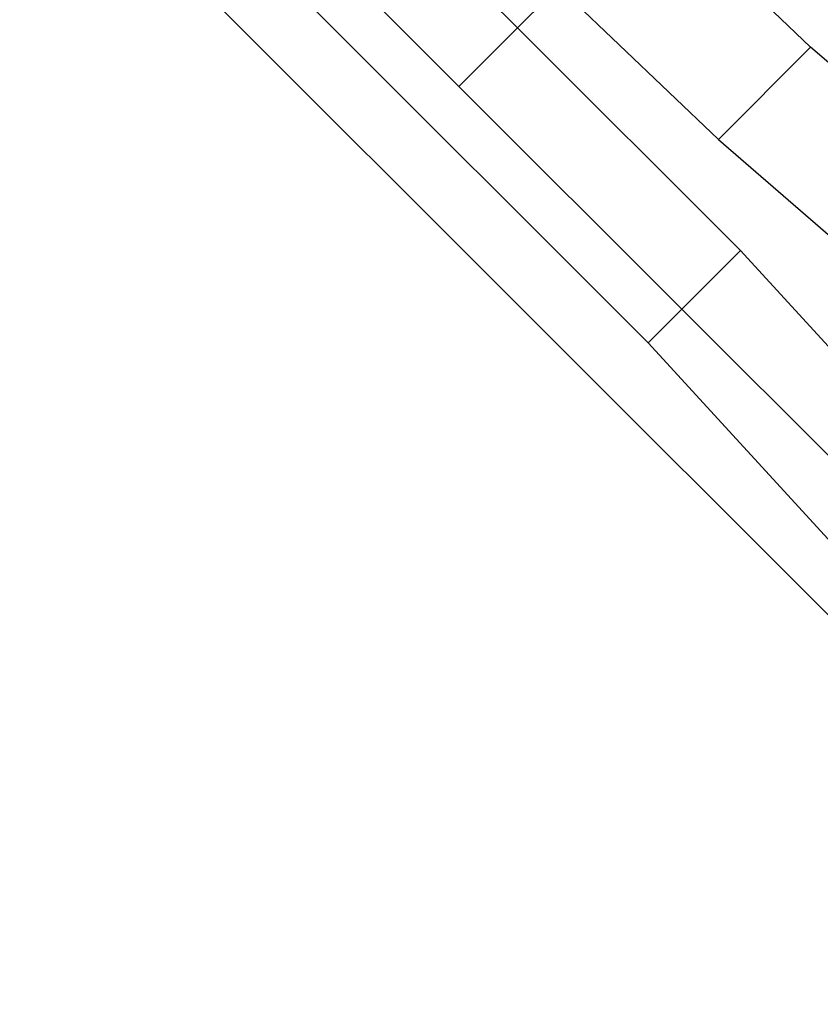
# Model space of a CAD drawing. Extents: x -46.6 to 49.4, y -25.9 to 22.1.
# Drawn here: x 35.8 to 36.1, y 8.4 to 8.7 of the extents above; entities that cross this region are included whole.
import ezdxf

# ---------------------------------------------------------------- set-up
doc = ezdxf.new("R2010")
doc.units = 0
doc.header["$MEASUREMENT"] = 0
doc.layers.get('0').update_dxf_attribs({"linetype": 'CONTINUOUS'})

msp = doc.modelspace()

# ---------------------------------------------------------------- linework, layer by layer
for p, q in [((35.80516, 8.78827), (36.22147, 8.37196)), ((36.02357, 8.60197), (35.86865, 8.75689)), ((36.08001, 8.70479), (36.02446, 8.75778)), ((35.95212, 8.73754), (35.97817, 8.71149)), ((35.97817, 8.71149), (35.99241, 8.72573)), ((35.99241, 8.72573), (36.04795, 8.67273)), ((35.95781, 8.69113), (35.93176, 8.71718)), ((35.95781, 8.69113), (35.97817, 8.71149)), ((35.97817, 8.71149), (36.05563, 8.63403)), ((36.08001, 8.70479), (36.04795, 8.67273)), ((36.13673, 8.65564), (36.08001, 8.70479)), ((36.03527, 8.61367), (35.95781, 8.69113)), ((36.04795, 8.67273), (36.10467, 8.62358)), ((36.03527, 8.61367), (36.05563, 8.63403)), ((36.05563, 8.63403), (36.11425, 8.57003)), ((36.02357, 8.60197), (36.03527, 8.61367)), ((36.09658, 8.55236), (36.03527, 8.61367)), ((36.17013, 8.44198), (36.02357, 8.60197))]:
    msp.add_line(p, q)

doc.saveas('drawing.dxf')
